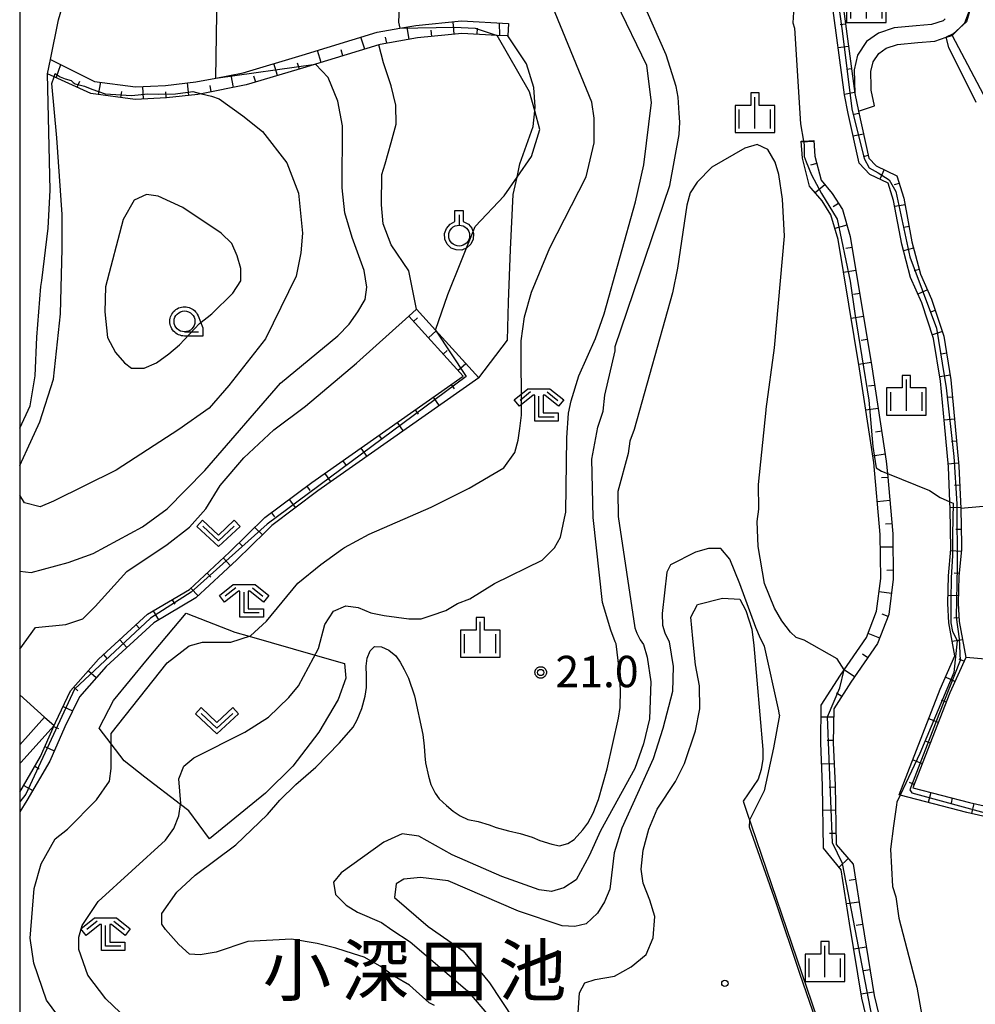
# Model space of a CAD drawing. Extents: x -26000 to -23999, y 100500 to 102000.
# Drawn here: x -26000 to -25886, y 101380 to 101498 of the extents above; entities that cross this region are included whole.
import ezdxf
from ezdxf.enums import TextEntityAlignment as Align

# ---------------------------------------------------------------- set-up
doc = ezdxf.new("R2010")
doc.units = 0
for name, color, linetype in [('2101000', 7, 'Continuous'), ('2101001', 7, 'Continuous'), ('5105000', 4, 'Continuous'), ('6101110', 6, 'Continuous'), ('6101121', 6, 'Continuous'), ('6101990', 6, 'Continuous'), ('6110000', 1, 'Continuous'), ('6301000', 3, 'Continuous'), ('6302000', 3, 'Continuous'), ('6313000', 3, 'Continuous'), ('6319000', 3, 'Continuous'), ('6331000', 3, 'Continuous'), ('6333000', 3, 'Continuous'), ('6334000', 3, 'Continuous'), ('7101000', 2, 'Continuous'), ('7101001', 8, 'Continuous'), ('7102000', 6, 'Continuous'), ('7102001', 8, 'Continuous'), ('7312000', 1, 'Continuous'), ('8151000', 5, 'Continuous'), ('8199000', 4, 'Continuous'), ('999', 7, 'Continuous'), ('CLIP_BOX', 4, 'Continuous')]:
    doc.layers.add(name, color=color, linetype=linetype)
doc.styles.add('PlotAnnotation', font='MS Gothic.ttf')

# ---------------------------------------------------------------- blocks, each defined once
blk = doc.blocks.new('631300')
at = {"layer": '6313000'}
blk.add_lwpolyline([(0.75, 0.35), (0, -0.35), (-0.75, 0.35)], dxfattribs=at)
at = {"layer": 'CLIP_BOX'}
blk.add_lwpolyline([(1.033, 0.34), (0.76, 0.633), (0, -0.076), (-0.76, 0.633), (-1.033, 0.34), (0, -0.624)], close=True, dxfattribs=at)
blk = doc.blocks.new('631900')
at = {"layer": '6319000'}
blk.add_lwpolyline([(0, 0.75), (0, 0.25)], dxfattribs=at)
blk.add_circle((0, -0.25), 0.5, dxfattribs=at)
at = {"layer": 'CLIP_BOX'}
blk.add_lwpolyline([(-0.2, 0.95), (0.2, 0.95), (0.2, 0.421), (0.44, 0.293), (0.604, 0.1), (0.693, -0.151), (0.677, -0.419), (0.565, -0.662), (0.375, -0.84), (0.129, -0.939), (-0.139, -0.934), (-0.377, -0.848), (-0.575, -0.652), (-0.677, -0.42), (-0.695, -0.151), (-0.607, 0.096), (-0.432, 0.304), (-0.2, 0.421), (-0.2, 0.95)], dxfattribs=at)
blk = doc.blocks.new('633100')
at = {"layer": '6331000'}
blk.add_lwpolyline([(0, -0.5), (0.67, -0.5)], dxfattribs=at)
blk.add_circle((0, 0), 0.5, dxfattribs=at)
at = {"layer": 'CLIP_BOX'}
blk.add_lwpolyline([(0.87, -0.3), (0.87, -0.7), (0, -0.7), (-0.074, -0.695), (-0.146, -0.684), (-0.216, -0.666), (-0.282, -0.64), (-0.35, -0.606), (-0.414, -0.564), (-0.469, -0.521), (-0.52, -0.469), (-0.568, -0.408), (-0.608, -0.35), (-0.64, -0.281), (-0.666, -0.214), (-0.686, -0.144), (-0.697, -0.071), (-0.699, 0.003), (-0.695, 0.075), (-0.684, 0.148), (-0.665, 0.216), (-0.64, 0.281), (-0.606, 0.349), (-0.565, 0.412), (-0.522, 0.467), (-0.467, 0.52), (-0.41, 0.568), (-0.349, 0.607), (-0.283, 0.641), (-0.215, 0.665), (-0.148, 0.684), (-0.072, 0.696), (0, 0.7), (0.074, 0.696), (0.147, 0.685), (0.219, 0.666), (0.283, 0.639), (0.355, 0.605), (0.416, 0.562), (0.472, 0.518), (0.525, 0.463), (0.57, 0.407), (0.609, 0.346), (0.646, 0.273)], close=True, dxfattribs=at)
blk = doc.blocks.new('633300')
at = {"layer": '6333000'}
for points in [[(-0.4, 0.6), (-0.9, 0.2)], [(0.4, 0.6), (0.9, 0.2)], [(0.72, -0.6), (0, -0.6), (0, 0.4)]]:
    blk.add_lwpolyline(points, dxfattribs=at)
at = {"layer": 'CLIP_BOX'}
blk.add_lwpolyline([(-1.181, 0.231), (-0.525, 0.756), (0.525, 0.756), (1.181, 0.231), (0.931, -0.081), (0.275, 0.444), (0.2, 0.444), (0.2, -0.4), (0.92, -0.4), (0.92, -0.8), (-0.2, -0.8), (-0.2, 0.444), (-0.275, 0.444), (-0.931, -0.081)], close=True, dxfattribs=at)
blk = doc.blocks.new('633400')
at = {"layer": '6334000'}
for points in [[(0, -0.75), (0, 0.75)], [(-0.75, -0.75), (-0.75, 0.15)], [(0.75, -0.75), (0.75, 0.15)]]:
    blk.add_lwpolyline(points, dxfattribs=at)
at = {"layer": 'CLIP_BOX'}
blk.add_lwpolyline([(-0.95, -0.95), (0.95, -0.95), (0.95, 0.35), (0.2, 0.35), (0.2, 0.95), (-0.2, 0.95), (-0.2, 0.35), (-0.95, 0.35), (-0.95, -0.95)], dxfattribs=at)
blk = doc.blocks.new('731200')
at = {"layer": '7312000'}
blk.add_circle((0, 0), 0.15, dxfattribs=at)
at = {"layer": 'CLIP_BOX'}
blk.add_lwpolyline([(-0.209, -0.178), (-0.219, -0.166), (-0.237, -0.14), (-0.251, -0.113), (-0.258, -0.094), (-0.265, -0.075), (-0.269, -0.057), (-0.273, -0.031), (-0.275, -0.008), (-0.274, 0.024), (-0.27, 0.054), (-0.266, 0.071), (-0.261, 0.088), (-0.255, 0.104), (-0.246, 0.124), (-0.239, 0.136), (-0.228, 0.154), (-0.219, 0.166), (-0.202, 0.187), (-0.189, 0.199), (-0.169, 0.217), (-0.151, 0.23), (-0.135, 0.239), (-0.113, 0.251), (-0.101, 0.256), (-0.082, 0.262), (-0.056, 0.269), (-0.04, 0.272), (-0.016, 0.275), (0.004, 0.275), (0.022, 0.274), (0.042, 0.272), (0.065, 0.267), (0.079, 0.264), (0.108, 0.253), (0.121, 0.247), (0.143, 0.235), (0.16, 0.224), (0.18, 0.208), (0.194, 0.194), (0.206, 0.182), (0.222, 0.162), (0.233, 0.146), (0.249, 0.116), (0.257, 0.097), (0.264, 0.075), (0.269, 0.057), (0.273, 0.032), (0.275, 0.014), (0.275, -0.008), (0.274, -0.023), (0.271, -0.048), (0.267, -0.067), (0.261, -0.088), (0.249, -0.117), (0.23, -0.151), (0.219, -0.166), (0.204, -0.184), (0.189, -0.199), (0.172, -0.215), (0.154, -0.228), (0.136, -0.239), (0.124, -0.246), (0.107, -0.253), (0.09, -0.26), (0.071, -0.266), (0.044, -0.271), (0.028, -0.274), (0.009, -0.275), (-0.009, -0.275), (-0.024, -0.274), (-0.041, -0.272), (-0.063, -0.268), (-0.086, -0.261), (-0.101, -0.256), (-0.115, -0.25), (-0.133, -0.241), (-0.148, -0.231), (-0.17, -0.216), (-0.182, -0.206), (-0.197, -0.192)], close=True, dxfattribs=at)
blk = doc.blocks.new('819900')
at = {"layer": '8199000'}
blk.add_circle((0, 0), 0.15, dxfattribs=at)

msp = doc.modelspace()

# ---------------------------------------------------------------- linework, layer by layer
at = {"layer": '2101000', "flags": 128}
for points in [[(-26000, 101448.8), (-25998.76, 101451.44), (-25998.16, 101455.05), (-25997.96, 101459.67), (-25997.46, 101465.71), (-25997.35, 101466.44), (-25996.6, 101472.71), (-25996.37, 101477.25), (-25996.68, 101491.14), (-25996.33, 101492.86), (-25995.35, 101497.6), (-25994.62, 101500.25)], [(-25897.84, 101487.31), (-25898.23, 101489.2), (-25898.24, 101489.58), (-25898.26, 101491.41), (-25897.99, 101492.59), (-25897.33, 101493.59), (-25896.45, 101494.21), (-25895.08, 101494.67), (-25892.66, 101494.88), (-25890.63, 101495.07), (-25889.27, 101495.51), (-25888.56, 101495.74), (-25887.04, 101497.25), (-25886.36, 101499.05)], [(-25889.38, 101497.74), (-25889.63, 101497.49), (-25891.04, 101497.04), (-25892.84, 101496.87), (-25895.49, 101496.64), (-25897.37, 101496.02), (-25898.8, 101495), (-25899.86, 101493.39), (-25900.27, 101491.62), (-25900.19, 101488.79), (-25899.75, 101486.67)], [(-25997.02, 101414.23), (-26000, 101410.91)], [(-25995.9, 101413.23), (-25999.87, 101408.81), (-26000, 101408.69)]]:
    msp.add_lwpolyline(points, dxfattribs=at)
at = {"layer": '2101001', "flags": 128}
for points in [[(-25899.75, 101486.67), (-25897.84, 101487.31)], [(-25997.02, 101414.23), (-25995.9, 101413.23)]]:
    msp.add_lwpolyline(points, dxfattribs=at)
at = {"layer": '5105000', "flags": 128}
for points in [[(-25933.25, 101378.9), (-25933.08, 101381.28), (-25932.46, 101382.47), (-25931.21, 101382.87), (-25928.92, 101383.29), (-25926.91, 101384.38), (-25925.11, 101385.87), (-25924.28, 101387.86), (-25924.09, 101390.39), (-25924.7, 101392.37), (-25925.47, 101394.38), (-25925.72, 101396.05), (-25925.47, 101398.33), (-25924.81, 101400.85), (-25923.8, 101403.25), (-25921.63, 101406.55), (-25920.53, 101408.71), (-25919.24, 101412.61), (-25918.71, 101415.22), (-25918.77, 101417.98), (-25919.24, 101420.49), (-25919.56, 101423.64), (-25919.79, 101426.19), (-25918.99, 101427.7), (-25916, 101428.48), (-25913.95, 101428.34), (-25913.23, 101426.97), (-25912.51, 101424.74), (-25912.25, 101422.8), (-25911.2, 101410.38), (-25911.18, 101409.23), (-25911.38, 101407.98), (-25911.75, 101406.82), (-25913.55, 101404.18)], [(-25913.55, 101404.18), (-25913.18, 101403.1), (-25897.47, 101357.04), (-25906.58, 101349.97), (-25907.37, 101349.36), (-25911.46, 101346.18)]]:
    msp.add_lwpolyline(points, dxfattribs=at)
at = {"layer": '6101110', "flags": 128}
for points in [[(-25901.76, 101500.42), (-25900.19, 101488.79), (-25899.75, 101486.67), (-25898.52, 101481.06), (-25897.65, 101480.15), (-25895.16, 101478.97), (-25894.34, 101476.29), (-25893.36, 101471.07), (-25892.33, 101467.2), (-25891.02, 101464.21), (-25889.56, 101459.79), (-25888.71, 101454.55), (-25888.23, 101449.42), (-25887.76, 101444.26), (-25887.53, 101439.18), (-25887.46, 101434.84), (-25887.45, 101434.27), (-25887.74, 101431.05), (-25887.84, 101427.85), (-25887.71, 101425.68), (-25886.94, 101421.39), (-25888.82, 101417.13), (-25893.24, 101405.79), (-25886.49, 101404.05), (-25879.82, 101402.52)], [(-25941.66, 101495.68), (-25942.92, 101495.74), (-25947.14, 101495.96), (-25952.44, 101495.43), (-25956.92, 101494.67), (-25957.08, 101494.62), (-25964.64, 101492.3), (-25965.81, 101491.94), (-25972.94, 101489.82), (-25978.27, 101488.77), (-25978.7, 101488.69), (-25982.44, 101488.26), (-25986.21, 101488.08), (-25991.49, 101488.78), (-25995.9, 101490.79), (-25996.68, 101491.14)], [(-25905.1, 101483.18), (-25904.98, 101481.31), (-25904.23, 101478.43), (-25902.88, 101476.85), (-25901.68, 101474.91), (-25900.73, 101471.68), (-25898.16, 101456.11), (-25896.43, 101444.86), (-25896.3, 101443.36), (-25895.65, 101436.16), (-25895.59, 101430.74), (-25896.13, 101426.53), (-25897.46, 101423.04), (-25900.67, 101418.42), (-25902.71, 101415.23), (-25902.76, 101411.15), (-25902.55, 101406.1), (-25902.43, 101399.03), (-25900.39, 101396.66), (-25899.33, 101389.83), (-25897.89, 101380.96), (-25896.3, 101374.34)], [(-26000, 101405.26), (-25997.53, 101409.55), (-25995.9, 101413.23), (-25995.74, 101413.6), (-25993.92, 101417.37), (-25990.57, 101421.18), (-25984.72, 101426.54), (-25979.69, 101429.5), (-25974.91, 101433.95), (-25970.69, 101438.1), (-25965.08, 101442.29), (-25947.01, 101455), (-25953.49, 101462.17)]]:
    msp.add_lwpolyline(points, dxfattribs=at)
at = {"layer": '6101121', "flags": 128}
for points in [[(-25881.58, 101401.63), (-25886.79, 101402.83), (-25894.77, 101404.9), (-25894.91, 101404.94), (-25889.98, 101417.6), (-25888.24, 101421.55), (-25888.96, 101425.53), (-25889.09, 101427.83), (-25888.99, 101431.12), (-25888.7, 101434.31), (-25888.78, 101439.14), (-25888.82, 101439.99), (-25889.01, 101444.17), (-25889.47, 101449.31), (-25889.95, 101454.4), (-25890.77, 101459.49), (-25892.19, 101463.76), (-25893.52, 101466.78), (-25894.58, 101470.79), (-25895.56, 101475.99), (-25896.2, 101478.08), (-25898.4, 101479.12), (-25899.67, 101480.45), (-25900.98, 101486.4), (-25901.42, 101488.62), (-25902.99, 101500.25)], [(-25996.68, 101491.14), (-25996.33, 101492.86), (-25991.05, 101490.24), (-25986.15, 101489.59), (-25982.56, 101489.76), (-25978.93, 101490.18), (-25976.55, 101490.64), (-25973.3, 101491.27), (-25966.24, 101493.38), (-25957.27, 101496.13), (-25954.58, 101496.59), (-25952.64, 101496.92), (-25947.18, 101497.47), (-25941.58, 101497.17), (-25941.66, 101495.68)], [(-25897.75, 101373.99), (-25899.36, 101380.66), (-25900.81, 101389.6), (-25901.81, 101396), (-25903.92, 101398.58), (-25904.05, 101406.06), (-25904.26, 101411.13), (-25904.21, 101415.67), (-25901.92, 101419.25), (-25898.8, 101423.75), (-25897.59, 101426.89), (-25897.09, 101430.83), (-25897.15, 101436.09), (-25897.92, 101444.67), (-25899.64, 101455.87), (-25902.2, 101471.35), (-25903.06, 101474.29), (-25904.1, 101475.97), (-25905.39, 101477.48), (-25905.6, 101477.72), (-25906.46, 101481.07), (-25906.59, 101483.08), (-25906.32, 101483.1), (-25905.1, 101483.18)], [(-25953.49, 101462.17), (-25952.57, 101463.01), (-25950.3, 101460.5), (-25945.13, 101454.79)], [(-25945.13, 101454.79), (-25964.35, 101441.28), (-25969.87, 101437.15), (-25970.64, 101436.4), (-25974.05, 101433.05), (-25978.94, 101428.5), (-25983.98, 101425.53), (-25989.68, 101420.3), (-25992.87, 101416.67), (-25994.6, 101413.08), (-25996.41, 101408.98), (-25999.13, 101404.26), (-26000, 101402.91)]]:
    msp.add_lwpolyline(points, dxfattribs=at)
at = {"layer": '6101990', "flags": 128}
for points in [[(-25948.06, 101495.87), (-25948.21, 101497.36)], [(-25953.46, 101495.26), (-25953.71, 101496.74)], [(-25950.76, 101495.6), (-25950.84, 101496.35)], [(-25945.34, 101495.87), (-25945.3, 101496.62)], [(-25942.63, 101495.73), (-25942.64, 101497.23)], [(-25901.31, 101497.1), (-25901.93, 101497.02)], [(-25958.77, 101494.1), (-25959.21, 101495.54)], [(-25956.14, 101494.8), (-25956.27, 101495.54)], [(-25963.97, 101492.51), (-25964.41, 101493.94)], [(-25961.37, 101493.3), (-25961.59, 101494.02)], [(-25900.95, 101494.42), (-25902.19, 101494.26)], [(-25995.63, 101490.67), (-25995.1, 101492.25)], [(-25969.18, 101490.94), (-25969.61, 101492.37)], [(-25966.57, 101491.71), (-25966.78, 101492.43)], [(-25900.59, 101491.75), (-25901.2, 101491.66)], [(-25993.15, 101489.54), (-25992.83, 101490.25)], [(-25974.43, 101489.53), (-25974.71, 101491)], [(-25971.78, 101490.16), (-25972, 101490.88)], [(-25990.6, 101488.66), (-25990.3, 101490.14)], [(-25987.9, 101488.31), (-25987.81, 101489.05)], [(-25985.2, 101488.13), (-25985.27, 101489.63)], [(-25979.78, 101488.57), (-25979.95, 101490.06)], [(-25977.1, 101489.01), (-25977.24, 101489.74)], [(-25982.48, 101488.26), (-25982.52, 101489.01)], [(-25900.21, 101488.93), (-25901.44, 101488.69)], [(-25900.27, 101486.32), (-25899.7, 101486.43)], [(-25899.16, 101483.95), (-25900.38, 101483.68)], [(-25905.09, 101483.07), (-25906.59, 101482.99)], [(-25898.59, 101481.37), (-25899.2, 101481.23)], [(-25904.75, 101480.43), (-25905.48, 101480.24)], [(-25896.68, 101479.69), (-25897.22, 101478.56)], [(-25903.77, 101477.89), (-25904.91, 101476.91)], [(-25894.88, 101478.05), (-25895.48, 101477.87)], [(-25902.14, 101475.65), (-25902.78, 101475.25)], [(-25894.19, 101475.5), (-25895.42, 101475.27)], [(-25901.14, 101473.07), (-25902.58, 101472.65)], [(-25893.7, 101472.9), (-25894.32, 101472.79)], [(-25900.52, 101470.37), (-25901.26, 101470.25)], [(-25893.16, 101470.32), (-25894.37, 101470)], [(-25900.06, 101467.62), (-25901.54, 101467.38)], [(-25892.48, 101467.76), (-25893.09, 101467.6)], [(-25899.61, 101464.88), (-25900.35, 101464.76)], [(-25891.5, 101465.31), (-25892.65, 101464.8)], [(-25952.93, 101461.55), (-25952.47, 101461.97)], [(-25899.16, 101462.14), (-25900.64, 101461.89)], [(-25890.57, 101462.84), (-25891.16, 101462.64)], [(-25951.16, 101459.59), (-25950.23, 101460.43)], [(-25889.73, 101460.33), (-25890.92, 101459.93)], [(-25898.7, 101459.39), (-25899.44, 101459.27)], [(-25949.39, 101457.64), (-25948.93, 101458.06)], [(-25889.22, 101457.74), (-25889.84, 101457.64)], [(-25947.62, 101455.68), (-25946.69, 101456.52)], [(-25898.25, 101456.65), (-25899.73, 101456.41)], [(-25888.8, 101455.13), (-25890.04, 101454.93)], [(-25948.42, 101454.01), (-25948.06, 101453.5)], [(-25897.82, 101453.9), (-25898.56, 101453.79)], [(-25950.58, 101452.49), (-25949.86, 101451.47)], [(-25888.52, 101452.5), (-25889.14, 101452.44)], [(-25952.74, 101450.97), (-25952.38, 101450.46)], [(-25897.4, 101451.15), (-25898.88, 101450.93)], [(-25954.9, 101449.45), (-25954.18, 101448.43)], [(-25888.27, 101449.87), (-25889.51, 101449.75)], [(-25957.06, 101447.93), (-25956.7, 101447.42)], [(-25896.98, 101448.41), (-25897.72, 101448.29)], [(-25888.03, 101447.23), (-25888.65, 101447.18)], [(-25959.22, 101446.41), (-25958.5, 101445.39)], [(-25896.55, 101445.66), (-25898.04, 101445.43)], [(-25961.38, 101444.89), (-25961.02, 101444.38)], [(-25887.8, 101444.6), (-25889.04, 101444.49)], [(-25963.54, 101443.38), (-25962.82, 101442.35)], [(-25896.25, 101442.89), (-25897, 101442.83)], [(-25887.66, 101441.96), (-25888.28, 101441.93)], [(-25965.68, 101441.84), (-25965.31, 101441.34)], [(-25967.8, 101440.26), (-25967.05, 101439.26)], [(-25896.01, 101440.12), (-25897.5, 101439.99)], [(-25969.91, 101438.68), (-25969.54, 101438.18)], [(-25887.54, 101439.32), (-25888.78, 101439.26)], [(-25895.76, 101437.36), (-25896.51, 101437.29)], [(-25971.88, 101436.93), (-25971, 101436.04)], [(-25887.49, 101436.67), (-25888.12, 101436.66)], [(-25973.76, 101435.08), (-25973.32, 101434.63)], [(-25895.63, 101434.58), (-25897.13, 101434.56)], [(-25887.47, 101434.03), (-25888.72, 101434.14)], [(-25975.66, 101433.25), (-25974.81, 101432.33)], [(-25977.6, 101431.45), (-25977.17, 101430.99)], [(-25895.6, 101431.8), (-25896.35, 101431.79)], [(-25887.71, 101431.4), (-25888.33, 101431.45)], [(-25979.53, 101429.65), (-25978.68, 101428.74)], [(-25895.81, 101429.03), (-25897.3, 101429.22)], [(-25981.78, 101428.28), (-25981.46, 101427.74)], [(-25887.81, 101428.75), (-25889.06, 101428.79)], [(-25984.05, 101426.94), (-25983.42, 101425.86)], [(-25896.22, 101426.29), (-25896.92, 101426.56)], [(-25887.74, 101426.11), (-25888.36, 101426.08)], [(-25986.1, 101425.28), (-25985.67, 101424.82)], [(-25988.04, 101423.5), (-25987.2, 101422.58)], [(-25897.21, 101423.69), (-25898.61, 101424.23)], [(-25887.32, 101423.5), (-25888.55, 101423.28)], [(-25989.99, 101421.72), (-25989.57, 101421.26)], [(-25898.65, 101421.33), (-25899.27, 101421.76)], [(-25887.15, 101420.92), (-25887.72, 101421.18)], [(-25991.79, 101419.79), (-25990.85, 101418.97)], [(-25900.24, 101419.05), (-25901.47, 101419.9)], [(-25888.22, 101418.49), (-25889.36, 101419)], [(-25993.54, 101417.81), (-25993.07, 101417.4)], [(-25901.76, 101416.72), (-25902.39, 101417.12)], [(-25889.24, 101416.05), (-25889.82, 101416.28)], [(-25994.81, 101415.52), (-25993.69, 101414.98)], [(-25902.72, 101414.22), (-25904.22, 101414.23)], [(-25890.2, 101413.59), (-25891.36, 101414.04)], [(-25995.95, 101413.13), (-25995.37, 101412.88)], [(-25902.76, 101411.44), (-25903.51, 101411.45)], [(-25891.16, 101411.13), (-25891.74, 101411.35)], [(-25997.01, 101410.72), (-25995.87, 101410.21)], [(-25892.12, 101408.66), (-25893.28, 101409.12)], [(-25998.21, 101408.37), (-25997.66, 101408.06)], [(-25902.66, 101408.66), (-25904.16, 101408.6)], [(-25999.52, 101406.08), (-25998.44, 101405.46)], [(-25902.55, 101405.88), (-25903.26, 101405.84)], [(-25893.08, 101406.2), (-25893.66, 101406.43)], [(-25891.1, 101405.24), (-25891.41, 101404.03)], [(-25888.54, 101404.58), (-25888.69, 101403.97)], [(-25885.97, 101403.93), (-25886.25, 101402.71)], [(-25902.5, 101403.1), (-25904, 101403.08)], [(-25902.45, 101400.32), (-25903.2, 101400.32)], [(-25900.97, 101397.34), (-25902.06, 101396.31)], [(-25900.11, 101394.84), (-25900.85, 101394.72)], [(-25899.69, 101392.14), (-25901.17, 101391.91)], [(-25899.27, 101389.44), (-25900.01, 101389.32)], [(-25898.83, 101386.74), (-25900.31, 101386.5)], [(-25898.39, 101384.05), (-25899.13, 101383.92)], [(-25897.95, 101381.35), (-25899.43, 101381.11)]]:
    msp.add_lwpolyline(points, dxfattribs=at)
at = {"layer": '6110000', "flags": 128}
msp.add_lwpolyline([(-25913.55, 101404.18), (-25913.18, 101403.1), (-25897.47, 101357.04), (-25906.58, 101349.97), (-25907.37, 101349.36), (-25911.46, 101346.18)], dxfattribs=at)
at = {"layer": '6301000', "flags": 128}
for points in [[(-25945.13, 101454.79), (-25941.69, 101459.32), (-25941.57, 101463.85), (-25941.34, 101470.15), (-25941.01, 101476.73), (-25940.55, 101478.8), (-25940.21, 101480.37), (-25938.64, 101484.84), (-25938.44, 101486.72), (-25938.39, 101487.21), (-25938.55, 101489.53), (-25939.43, 101492.35), (-25941.66, 101495.68)], [(-25952.57, 101463.01), (-25953.49, 101467.58), (-25955.6, 101470.69), (-25956.57, 101473.22), (-25956.76, 101475.5), (-25956.7, 101479.11), (-25956.34, 101480.4), (-25955.59, 101482.94), (-25955.01, 101485.13), (-25955.05, 101487.38), (-25955.59, 101489.71), (-25956.54, 101492.47), (-25957.08, 101494.62)], [(-26000, 101422.37), (-25998.11, 101424.94), (-25994.5, 101425.33), (-25992.45, 101426), (-25990.99, 101427.48), (-25987.19, 101431.65), (-25982.39, 101434.87), (-25979.71, 101436.97), (-25977.76, 101439.14), (-25976.05, 101441.93), (-25973.22, 101445.24), (-25969.62, 101448.6), (-25965.86, 101451.43), (-25959.76, 101456.57), (-25953.49, 101462.17)], [(-25980.12, 101426.66), (-25974.27, 101424.4), (-25972.59, 101423.92), (-25964.7, 101421.65), (-25961.19, 101420.64), (-25961.02, 101418.9), (-25961.93, 101416.33), (-25964.24, 101412.44), (-25967.36, 101408.37), (-25970.61, 101405.17), (-25977.32, 101399.7), (-25979.79, 101403.03), (-25980.78, 101403.79), (-25985.03, 101407.05), (-25987.52, 101409.03), (-25989.07, 101411.05), (-25990.52, 101412.93), (-25988.8, 101416.24), (-25984.72, 101421.19), (-25980.12, 101426.66)], [(-25877.62, 101420.54), (-25882.7, 101421), (-25886.94, 101421.39)], [(-25997.02, 101414.23), (-26000, 101416.91)]]:
    msp.add_lwpolyline(points, dxfattribs=at)
at = {"layer": '6302000', "flags": 128}
msp.add_lwpolyline([(-25888.56, 101495.74), (-25880.79, 101481.02), (-25872.67, 101465.61), (-25869.3, 101456.08), (-25868.85, 101447.1), (-25870.15, 101440.73), (-25887.53, 101439.18)], dxfattribs=at)
at = {"layer": '7101000', "flags": 128}
for points in [[(-25948.2, 101403), (-25947.35, 101402.45), (-25946.46, 101402.02), (-25945.19, 101401.75), (-25943.91, 101401.37), (-25943.06, 101401.04), (-25941.58, 101400.64), (-25940.17, 101400.33), (-25938.77, 101399.88), (-25937.85, 101399.49), (-25936.39, 101399.05), (-25935.49, 101398.84), (-25934.49, 101399.12), (-25933.75, 101399.63), (-25932.7, 101400.78), (-25932.11, 101401.56), (-25931.48, 101402.76), (-25930.84, 101404.39), (-25929.8, 101408.08), (-25928.44, 101414.11), (-25928.23, 101415.38), (-25928.18, 101417.49), (-25928.34, 101420.03), (-25928.71, 101423), (-25928.85, 101423.25), (-25929.34, 101424.63), (-25930.33, 101427.96), (-25931.46, 101438.11), (-25931.61, 101445.1), (-25930.89, 101448.91), (-25930.27, 101450.82), (-25930.07, 101452.73), (-25928.84, 101458.03), (-25928.84, 101458.53), (-25922.31, 101477.79), (-25921.18, 101483.91), (-25921.12, 101485.36), (-25921.2, 101486.45), (-25921.31, 101488.36), (-25921.53, 101489.62), (-25922.72, 101493.43), (-25927.44, 101504.09)], [(-25907.52, 101498.5), (-25907.61, 101497.23), (-25907.4, 101496.6), (-25906.69, 101485.17), (-25906.32, 101483.1)], [(-26000, 101444.32), (-25999.11, 101446.25), (-25997.61, 101449.55), (-25995.96, 101454.65), (-25995.11, 101462.47), (-25994.92, 101470.23), (-25994.92, 101474.34), (-25995.57, 101483.5), (-25996.16, 101489.97), (-25995.9, 101490.79)], [(-25978.26, 101488.77), (-25977.08, 101488.49), (-25976.16, 101488.14), (-25973.32, 101486.11), (-25970.98, 101484.25), (-25968.09, 101480.51), (-25966.68, 101476.86), (-25966.22, 101472.1), (-25966.4, 101469.76), (-25966.96, 101466.96), (-25970.61, 101459.48), (-25975, 101453.88), (-25977.34, 101451.17), (-25980.99, 101448.64), (-25988.47, 101443.78), (-25995.95, 101440.05), (-25997.54, 101439.39), (-25999.41, 101439.86), (-26000, 101440.76)], [(-25896.3, 101443.36), (-25891.25, 101441.35), (-25889.98, 101440.51), (-25888.82, 101439.99)], [(-25950.43, 101379.77), (-25951.07, 101380.08), (-25953.41, 101382.18), (-25955.22, 101383.23), (-25956.92, 101384.49), (-25958.83, 101385.53), (-25960.11, 101385.95), (-25962.21, 101386.64), (-25964.46, 101387.19), (-25967.53, 101387.7), (-25972.75, 101387.4), (-25976.52, 101386.16), (-25978.42, 101385.83), (-25979.69, 101385.92), (-25980.97, 101387.08), (-25982.57, 101388.87), (-25983, 101389.5), (-25983, 101390.77), (-25981.22, 101393.32), (-25979.01, 101395.35), (-25974.17, 101398.98), (-25970.38, 101402.6), (-25968.91, 101404.31), (-25966.99, 101406.19), (-25964.6, 101408.25), (-25961.79, 101411.16), (-25960.15, 101413.05), (-25959.66, 101413.9), (-25959.1, 101415.29), (-25958.71, 101416.76), (-25958.56, 101417.8), (-25958.54, 101419.17), (-25958.61, 101420.32), (-25958.48, 101421.31), (-25958.13, 101422.16), (-25957.6, 101422.7), (-25956.75, 101422.63), (-25955.9, 101422.25), (-25955.05, 101421.55), (-25954.54, 101420.83), (-25954.04, 101419.95), (-25953.55, 101418.89), (-25952.83, 101416.8), (-25951.82, 101412.15), (-25951.67, 101410.77), (-25951.59, 101409.61), (-25951.51, 101408.76), (-25951.15, 101407.19), (-25950.87, 101406.17), (-25950.35, 101405.16), (-25949.85, 101404.49), (-25949, 101403.66), (-25948.2, 101403)], [(-25894.77, 101404.9), (-25895.17, 101404.06), (-25895.21, 101403.77), (-25895.56, 101401.24), (-25895.94, 101398.45), (-25895.7, 101394), (-25895.27, 101392.74), (-25894.93, 101390.2), (-25892.76, 101381.96), (-25890.7, 101370.22), (-25889.15, 101364.83), (-25888.08, 101362.93), (-25884.55, 101357.98), (-25882.1, 101355.04), (-25878.53, 101350.22), (-25877.76, 101349.18), (-25876.19, 101346.35), (-25875.86, 101345.76), (-25874.06, 101340.06), (-25870.52, 101332.78), (-25868.6, 101330.67), (-25866.73, 101328.21)]]:
    msp.add_lwpolyline(points, dxfattribs=at)
at = {"layer": '7101001', "flags": 128}
for points in [[(-25995.9, 101490.79), (-25995.77, 101491.2), (-25995.15, 101490.77), (-25994.58, 101490.55), (-25993.84, 101490.33), (-25993.62, 101490.11), (-25993.36, 101489.94), (-25992.26, 101489.67), (-25991.39, 101489.32), (-25989.8, 101488.74), (-25986.62, 101488.54), (-25984.69, 101488.75), (-25983.38, 101488.71), (-25981.37, 101488.75), (-25979.31, 101489.02), (-25978.26, 101488.77)], [(-25906.32, 101483.1), (-25906.24, 101482.64), (-25906.24, 101481.26), (-25906.02, 101480.63), (-25905.35, 101479.07), (-25904.17, 101476.84), (-25902.29, 101473.78), (-25900.75, 101466.36), (-25900.17, 101462.48), (-25898.52, 101452.13), (-25898.05, 101446.6), (-25897.62, 101444.06), (-25896.99, 101443.64), (-25896.3, 101443.36)], [(-25888.82, 101439.99), (-25888.45, 101439.83), (-25888.52, 101436.06), (-25888.52, 101433.55), (-25888.66, 101430.9), (-25888.73, 101428.18), (-25888.73, 101425.52), (-25888.52, 101424.48), (-25888.17, 101423.8), (-25887.96, 101423.38), (-25888.36, 101419.56), (-25892.43, 101409.9), (-25894.77, 101404.9)]]:
    msp.add_lwpolyline(points, dxfattribs=at)
at = {"layer": '7102000', "flags": 128}
for points in [[(-25976.55, 101490.64), (-25976.31, 101506.06)], [(-25954.54, 101501.79), (-25954.72, 101497.34), (-25954.58, 101496.59)], [(-25994.77, 101377.67), (-25996.8, 101380.41), (-25998.31, 101384.84), (-25998.76, 101387.81), (-25998.27, 101393.74), (-25997.44, 101396.71), (-25995.77, 101399.68), (-25994.29, 101400.86), (-25990.82, 101404.37), (-25989.25, 101406.6), (-25989.05, 101408.09), (-25989.07, 101411.05), (-25989.08, 101412.28), (-25982.36, 101420.73), (-25979.73, 101422.76), (-25978.14, 101423.19), (-25974.75, 101423.22), (-25972.43, 101423.97), (-25970.49, 101425.72), (-25966.76, 101430.26), (-25964.02, 101432.5), (-25961.43, 101434.35), (-25961.18, 101434.53), (-25958.22, 101436.13), (-25950.83, 101439.36), (-25946.3, 101441.61), (-25942.12, 101444.04), (-25940.82, 101445.88), (-25940.41, 101447.37), (-25940.22, 101448.75), (-25940.01, 101450.34), (-25940.07, 101459.23), (-25939.66, 101462.09), (-25938.83, 101465.06), (-25936.65, 101470.36), (-25932.28, 101478.84), (-25931.33, 101482.89), (-25931.35, 101485.85), (-25931.62, 101487.77), (-25936.64, 101500.05)], [(-25987.15, 101378.15), (-25989.71, 101380.56), (-25991.85, 101383.41), (-25992.93, 101386.47), (-25992.94, 101387.95), (-25992.52, 101389.33), (-25990.63, 101392.2), (-25982.57, 101399.54), (-25981.59, 101400.94), (-25980.97, 101402.43), (-25980.78, 101403.79), (-25980.76, 101403.91), (-25981, 101406.87), (-25980.37, 101408.36), (-25979.19, 101409.38), (-25973.09, 101412.43), (-25970.25, 101414.25), (-25967.83, 101416.59), (-25966.67, 101417.98), (-25964.27, 101422.44), (-25963.55, 101425.3), (-25962.5, 101426.9), (-25961.02, 101427.54), (-25959.54, 101427.34), (-25958.05, 101426.71), (-25956.46, 101426.41), (-25953.5, 101426), (-25952.02, 101426.01), (-25950.82, 101426.41), (-25949.06, 101426.99), (-25947.69, 101427.84), (-25946.21, 101428.38), (-25943.26, 101430.2), (-25937.56, 101432.99), (-25936.09, 101434.48), (-25935.36, 101435.76), (-25934.89, 101438.01), (-25934.74, 101438.73), (-25934.59, 101447.62), (-25934.4, 101450.58), (-25934.09, 101452.07), (-25933.16, 101455.04), (-25931.18, 101459.5), (-25930.14, 101462.47), (-25926.42, 101475.83), (-25925.39, 101480.28), (-25924.49, 101487.7), (-25925.03, 101492.14), (-25928.68, 101499.62)], [(-25950.3, 101460.5), (-25948.83, 101464.77), (-25945.57, 101472.91), (-25942.11, 101476.57), (-25940.55, 101478.8), (-25938.85, 101481.25), (-25937.84, 101484.51), (-25938.44, 101486.72), (-25939.06, 101488.98), (-25942.92, 101495.74)], [(-25885.67, 101487.71), (-25888.96, 101494.29), (-25889.27, 101495.51)], [(-26000, 101431.71), (-25998.63, 101431.52), (-25994.19, 101432.72), (-25991.23, 101433.8), (-25985.33, 101437.01), (-25982.38, 101439.15), (-25977.86, 101443.73), (-25968.85, 101454.16), (-25961.98, 101459.82), (-25960.61, 101461.2), (-25959.57, 101462.69), (-25958.73, 101464.18), (-25958.53, 101465.66), (-25958.82, 101467.64), (-25960.26, 101471.58), (-25961.13, 101474.54), (-25961.46, 101477.5), (-25961.41, 101484.91), (-25961.96, 101487.87), (-25963.14, 101490.72), (-25964.64, 101492.3)], [(-25901.47, 101419.9), (-25902.32, 101421.23), (-25906.25, 101423.43), (-25907.19, 101423.75), (-25907.86, 101424.41), (-25908.93, 101425.77), (-25909.79, 101427.25), (-25910.97, 101430.21), (-25911.74, 101434.65), (-25911.87, 101437.61), (-25911.67, 101439.09), (-25911.69, 101442.06), (-25910.79, 101450.95), (-25910.77, 101451.07), (-25909.79, 101458.37), (-25908.61, 101471.72), (-25908.85, 101476.16), (-25909.29, 101479.12), (-25909.72, 101480.6), (-25910.58, 101482.08), (-25911.86, 101482.7), (-25913.33, 101482.27), (-25917.27, 101479.99), (-25919.02, 101478.21), (-25919.86, 101476.93), (-25920.27, 101475.45), (-25921.39, 101467.93), (-25922, 101464.96), (-25926.55, 101448.63), (-25927.07, 101447.25), (-25927.27, 101445.76), (-25928.51, 101441.2), (-25928.49, 101438.24), (-25926.5, 101424.92), (-25926.24, 101424.28), (-25925.83, 101423.48), (-25925.43, 101422.91), (-25924.99, 101421.43), (-25924.55, 101418.47), (-25924.73, 101414.03), (-25925.45, 101411.06), (-25926.49, 101408.09), (-25930.57, 101400.65), (-25931.92, 101397.68), (-25933.49, 101394.81), (-25934.97, 101393.84), (-25936.45, 101393.41), (-25937.93, 101393.61), (-25942.39, 101395.17), (-25948.33, 101397.78), (-25952.3, 101400.01), (-25954.28, 101400.28), (-25956.49, 101399.31), (-25961.57, 101395.63), (-25962.49, 101394.51), (-25962.27, 101393.03), (-25960.99, 101391.76), (-25959.61, 101390.93), (-25956.75, 101389.68), (-25955.51, 101388.83), (-25953.34, 101387.37), (-25946.48, 101381.53), (-25939.61, 101373.46)], [(-25986.62, 101455.95), (-25985.14, 101455.96), (-25983.66, 101456.6), (-25982.18, 101457.67), (-25980.92, 101458.74), (-25978.5, 101461.3), (-25977.03, 101462.47), (-25974.51, 101464.92), (-25973.56, 101466.41), (-25973.57, 101467.89), (-25974.01, 101469.37), (-25974.65, 101470.85), (-25975.93, 101472.11), (-25980.5, 101475.15), (-25983.47, 101476.51), (-25984.85, 101476.71), (-25986.33, 101476.06), (-25987.63, 101473.75), (-25989.75, 101465.67), (-25989.84, 101462.7), (-25989.5, 101459.63), (-25988.54, 101457.84), (-25987.47, 101456.58), (-25986.62, 101455.95)], [(-25909.21, 101414.48), (-25909.28, 101414.98), (-25911, 101422.74), (-25911.46, 101423.64), (-25912.03, 101424.94), (-25913.94, 101430.19), (-25915.12, 101433.14), (-25916.19, 101434.41), (-25917.67, 101434.4), (-25919.25, 101433.96), (-25922.21, 101432.46), (-25922.67, 101431.59), (-25923.23, 101426.63), (-25923.16, 101425.23), (-25922.91, 101424.31), (-25922.36, 101423.25), (-25921.91, 101420.29), (-25922, 101417.32), (-25923.14, 101412.87), (-25924.28, 101409.26), (-25928.03, 101400.98), (-25928.96, 101398.01), (-25929.46, 101393.67), (-25930.09, 101392.18), (-25930.93, 101390.8), (-25932.29, 101389.52), (-25933.67, 101389.2), (-25935.15, 101389.29), (-25940.4, 101391.04), (-25948.8, 101394.69), (-25952.09, 101395.06), (-25954.1, 101394.88), (-25955.02, 101394.33), (-25955.2, 101392.68), (-25951.18, 101389.21), (-25946.98, 101386.29), (-25943.87, 101382.46), (-25941, 101378.14)], [(-25909.21, 101414.48), (-25909.9, 101410.59), (-25911.01, 101405.43), (-25912.78, 101401.93)]]:
    msp.add_lwpolyline(points, dxfattribs=at)
at = {"layer": '7102001', "flags": 128}
for points in [[(-25905.17, 101514.24), (-25904.89, 101513.04), (-25902.99, 101505.4), (-25901.7, 101496.28), (-25900.55, 101486.96), (-25899.06, 101481.04), (-25898.47, 101479.91), (-25897.39, 101479.31), (-25896.07, 101478.47), (-25895.3, 101477.06), (-25893.6, 101469.26), (-25890.44, 101460.76), (-25889.27, 101453.6), (-25888.37, 101445.4), (-25887.99, 101439.76), (-25887.96, 101432.26), (-25888.06, 101426.18), (-25887.72, 101423.62), (-25887.61, 101421.01), (-25890.14, 101414.54), (-25893.63, 101405.55), (-25893.39, 101405.2), (-25883.29, 101402.43), (-25881.58, 101401.63)], [(-25887.49, 101508.15), (-25885.9, 101506.81), (-25886.15, 101502.51), (-25886.35, 101499.01), (-25886.85, 101497.36), (-25888.45, 101495.91), (-25889.27, 101495.51)], [(-25954.58, 101496.59), (-25948.06, 101496.71), (-25945.56, 101496.6), (-25942.92, 101495.74)], [(-25976.55, 101490.64), (-25964.64, 101492.3)], [(-25950.3, 101460.5), (-25946.63, 101454.98), (-25970.42, 101437.31), (-25979.51, 101429.18), (-25984.36, 101426.07), (-25993.45, 101417.59), (-25999.26, 101405.05), (-26000, 101404.11)], [(-25882.85, 101348.31), (-25888.39, 101351.93), (-25891.96, 101356.87), (-25894.88, 101365.76), (-25898.11, 101378.35), (-25900.14, 101388.89), (-25901.67, 101396.75), (-25902.85, 101399.2), (-25903.46, 101414.28), (-25901.97, 101417.76), (-25901.47, 101419.9)], [(-25912.78, 101401.93), (-25912.8, 101401.11), (-25909.65, 101392.1), (-25906.82, 101383.64), (-25902.5, 101371.15), (-25898.35, 101358.97), (-25897.47, 101357.04)]]:
    msp.add_lwpolyline(points, dxfattribs=at)
at = {"layer": '999', "flags": 128}
msp.add_lwpolyline([(-26000, 100500), (-24000, 100500), (-24000, 102000), (-26000, 102000)], close=True, dxfattribs=at)

# ---------------------------------------------------------------- block references
at = {"layer": '6313000', "xscale": 2.5, "yscale": 2.5, "zscale": 2.5}
for p in [(-25976.25, 101436.2), (-25976.42, 101413.8)]:
    msp.add_blockref('631300', p, dxfattribs=at)
at = {"layer": '6319000', "xscale": 2.5, "yscale": 2.5, "zscale": 2.5}
msp.add_blockref('631900', (-25947.48, 101472.43), dxfattribs=at)
at = {"layer": '6331000', "xscale": 2.5, "yscale": 2.5, "zscale": 2.5}
msp.add_blockref('633100', (-25980.3, 101461.55), dxfattribs=at)
at = {"layer": '6333000', "xscale": 2.5, "yscale": 2.5, "zscale": 2.5}
for p in [(-25937.94, 101451.61), (-25973.18, 101428.2), (-25989.73, 101388.35)]:
    msp.add_blockref('633300', p, dxfattribs=at)
at = {"layer": '6334000', "xscale": 2.5, "yscale": 2.5, "zscale": 2.5}
for p in [(-25898.81, 101499.65), (-25912.13, 101486.5), (-25894.02, 101452.72), (-25944.95, 101423.77), (-25903.76, 101385.03)]:
    msp.add_blockref('633400', p, dxfattribs=at)
at = {"layer": '7312000', "xscale": 2.5, "yscale": 2.5, "zscale": 2.5}
msp.add_blockref('731200', (-25937.73, 101419.58, 21), dxfattribs=at)
at = {"layer": '8199000', "xscale": 2.5, "yscale": 2.5, "zscale": 2.5}
msp.add_blockref('819900', (-25915.72, 101382.42), dxfattribs=at)

# ---------------------------------------------------------------- texts
at = {"layer": '7312000', "style": 'PlotAnnotation'}
msp.add_text('21.0', height=3.75, dxfattribs=at).set_placement((-25935.97, 101417.82))
at = {"layer": '8151000', "style": 'PlotAnnotation'}
for s, p in [('池', (-25938.74, 101383.96)), ('小', (-25966.86, 101383.96)), ('深', (-25957.49, 101383.96)), ('田', (-25948.11, 101383.96))]:
    msp.add_text(s, height=6, dxfattribs=at).set_placement(p, align=Align.MIDDLE_CENTER)

doc.saveas('drawing.dxf')
